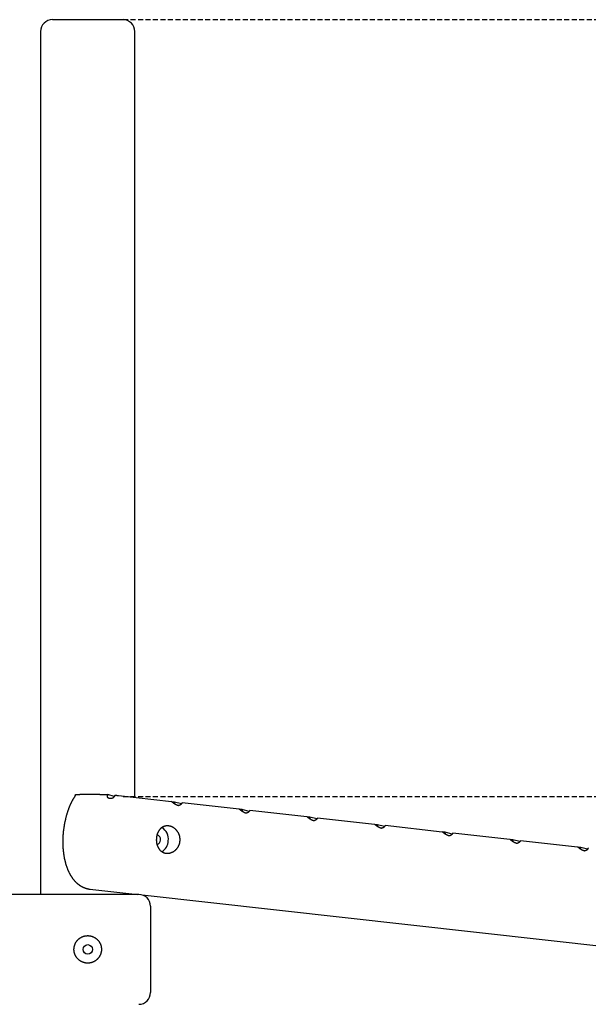
# Model space of a CAD drawing. Extents: x -11611 to 4584, y -679 to 1555.
# Drawn here: x -5159 to -4434, y 117 to 1372 of the extents above; entities that cross this region are included whole.
import ezdxf

# ---------------------------------------------------------------- set-up
doc = ezdxf.new("R2010")
doc.units = 0
doc.linetypes.add('HIDDEN', pattern=[9.525, 6.35, -3.175])

msp = doc.modelspace()

# ---------------------------------------------------------------- linework, layer by layer
at = {"color": 7, "linetype": 'Continuous'}
for p, q in [((-5116.9, 1372.5), (-5026.9, 1372.5)), ((-5131.9, 1357.5), (-5131.9, 257.5)), ((-5011.9, 381.3), (-5011.9, 1357.5)), ((-5087.7, 383.7), (-5087.1, 384.7)), ((-5056.6, 384.9), (-5081.8, 384.9)), ((-5046.5, 384.7), (-5046.7, 383.7)), ((-5038.1, 382.4), (-5046.5, 384.7)), ((-5042.6, 379.6), (-5044, 379.7)), ((-5037.7, 383.1), (-5037.4, 384)), ((-5032.6, 383.6), (-4965.4, 376.1)), ((-4961.3, 375.3), (-4964.7, 375.5)), ((-4961.4, 374.3), (-4961.3, 375.3)), ((-4952.5, 373), (-4961.3, 375.3)), ((-4951.6, 374.5), (-4879.2, 366.4)), ((-4875.1, 365.7), (-4878.5, 365.9)), ((-4875.2, 364.7), (-4875.1, 365.7)), ((-4866.3, 363.3), (-4875.1, 365.7)), ((-4865.4, 364.9), (-4793, 356.8)), ((-4788.9, 356), (-4792.3, 356.3)), ((-4789, 355), (-4788.9, 356)), ((-4780.1, 353.7), (-4788.9, 356)), ((-4779.2, 355.3), (-4706.8, 347.2)), ((-4702.7, 346.4), (-4706.1, 346.6)), ((-4702.8, 345.4), (-4702.7, 346.4)), ((-4693.9, 344.1), (-4702.7, 346.4)), ((-4693, 345.6), (-4620.6, 337.5)), ((-4616.5, 336.8), (-4619.9, 337)), ((-4616.6, 335.8), (-4616.5, 336.8)), ((-4607.7, 334.4), (-4616.5, 336.8)), ((-4606.8, 336), (-4534.4, 327.9)), ((-4530.3, 327.1), (-4533.7, 327.4)), ((-4530.4, 326.1), (-4530.3, 327.1)), ((-4521.5, 324.8), (-4530.3, 327.1)), ((-4520.6, 326.4), (-4448.2, 318.3)), ((-4444.1, 317.5), (-4447.5, 317.8)), ((-4444.2, 316.5), (-4444.1, 317.5)), ((-4435.3, 315.2), (-4444.1, 317.5)), ((-5069.1, 264.2), (-5008.3, 257.5)), ((-5006.9, 257.5), (-7451.9, 257.5)), ((-5011.9, 257.5), (-5011.9, 257.9)), ((-5002.6, 256.8), (-2893.6, 21.2)), ((-4991.9, 242.5), (-4991.9, 132.5))]:
    msp.add_line(p, q, dxfattribs=at)
at = {"linetype": 'HIDDEN'}
for p, q in [((-5026.9, 1372.5), (-1231, 1372.5)), ((-5026.9, 382.5), (-1231, 382.5))]:
    msp.add_line(p, q, dxfattribs=at)
at = {"color": 7, "linetype": 'Continuous'}
for points in [[(-5090.2, 379.7), (-5090.4, 379.4), (-5090.6, 379.1), (-5090.7, 378.7), (-5090.9, 378.4), (-5091.1, 378.1), (-5091.3, 377.8), (-5091.5, 377.4), (-5091.6, 377.1), (-5091.8, 376.7), (-5092, 376.4), (-5092.2, 376), (-5092.4, 375.6), (-5092.6, 375.2), (-5092.8, 374.8), (-5093, 374.3), (-5093.2, 373.9), (-5093.5, 373.4), (-5093.7, 373), (-5093.9, 372.5), (-5094.1, 372), (-5094.3, 371.5), (-5094.5, 371), (-5094.7, 370.5), (-5095, 370), (-5095.2, 369.5), (-5095.4, 369), (-5095.6, 368.5), (-5095.8, 368), (-5096, 367.4), (-5096.2, 366.9), (-5096.4, 366.4), (-5096.6, 365.9), (-5096.8, 365.4), (-5096.9, 364.8), (-5097.1, 364.3), (-5097.3, 363.8), (-5097.5, 363.2), (-5097.7, 362.7), (-5097.8, 362.2), (-5098, 361.6), (-5098.2, 361.1), (-5098.4, 360.6), (-5098.5, 360), (-5098.7, 359.5), (-5098.8, 358.9), (-5099, 358.4), (-5099.2, 357.8), (-5099.3, 357.3), (-5099.5, 356.7), (-5099.6, 356.2), (-5099.8, 355.6), (-5099.9, 355.1), (-5100, 354.5), (-5100.2, 354), (-5100.3, 353.4), (-5100.4, 352.8), (-5100.6, 352.3), (-5100.7, 351.7), (-5100.8, 351.1), (-5100.9, 350.6), (-5101.1, 350), (-5101.2, 349.5), (-5101.3, 348.9), (-5101.4, 348.3), (-5101.5, 347.7), (-5101.6, 347.2), (-5101.7, 346.6), (-5101.8, 346), (-5101.9, 345.5), (-5102, 344.9), (-5102.1, 344.3), (-5102.2, 343.7), (-5102.3, 343.2), (-5102.4, 342.6), (-5102.4, 342), (-5102.5, 341.4), (-5102.6, 340.9), (-5102.7, 340.3), (-5102.8, 339.7), (-5102.8, 339.1), (-5102.9, 338.6), (-5103, 338), (-5103, 337.4), (-5103.1, 336.8), (-5103.1, 336.2), (-5103.2, 335.7), (-5103.2, 335.1), (-5103.3, 334.5), (-5103.3, 333.9), (-5103.4, 333.3), (-5103.4, 332.8), (-5103.4, 332.2), (-5103.5, 331.6), (-5103.5, 331), (-5103.5, 330.4), (-5103.6, 329.9), (-5103.6, 329.3), (-5103.6, 328.7), (-5103.6, 328.1), (-5103.6, 327.5), (-5103.7, 327), (-5103.7, 326.4), (-5103.7, 325.8), (-5103.7, 325.2), (-5103.7, 324.7), (-5103.7, 324.1), (-5103.7, 323.5), (-5103.7, 322.9), (-5103.7, 322.4), (-5103.6, 321.8), (-5103.6, 321.2), (-5103.6, 320.7), (-5103.6, 320.1), (-5103.6, 319.5), (-5103.5, 318.9), (-5103.5, 318.4), (-5103.5, 317.8), (-5103.4, 317.2), (-5103.4, 316.7), (-5103.4, 316.1), (-5103.3, 315.5), (-5103.3, 315), (-5103.2, 314.4), (-5103.2, 313.9), (-5103.1, 313.3), (-5103.1, 312.7), (-5103, 312.2), (-5102.9, 311.6), (-5102.9, 311.1), (-5102.8, 310.5), (-5102.7, 310), (-5102.7, 309.4), (-5102.6, 308.9), (-5102.5, 308.3), (-5102.4, 307.8), (-5102.3, 307.2), (-5102.2, 306.7), (-5102.2, 306.2), (-5102.1, 305.6), (-5102, 305.1), (-5101.9, 304.5), (-5101.8, 304), (-5101.7, 303.5), (-5101.5, 302.9), (-5101.4, 302.4), (-5101.3, 301.9), (-5101.2, 301.4), (-5101.1, 300.8), (-5101, 300.3), (-5100.8, 299.8), (-5100.7, 299.3), (-5100.6, 298.8), (-5100.4, 298.2), (-5100.3, 297.7), (-5100.2, 297.2), (-5100, 296.7), (-5099.9, 296.2), (-5099.7, 295.7), (-5099.6, 295.2), (-5099.4, 294.7), (-5099.2, 294.2), (-5099.1, 293.7), (-5098.9, 293.2), (-5098.7, 292.7), (-5098.6, 292.2), (-5098.4, 291.8), (-5098.2, 291.3), (-5098, 290.8), (-5097.8, 290.3), (-5097.7, 289.8), (-5097.5, 289.4), (-5097.3, 288.9), (-5097.1, 288.4), (-5096.9, 288), (-5096.7, 287.5), (-5096.5, 287.1), (-5096.2, 286.6), (-5096, 286.1), (-5095.8, 285.7), (-5095.6, 285.2), (-5095.4, 284.8), (-5095.1, 284.4), (-5094.9, 283.9), (-5094.7, 283.5), (-5094.4, 283.1), (-5094.2, 282.6), (-5093.9, 282.2), (-5093.7, 281.8), (-5093.4, 281.4), (-5093.2, 281), (-5092.9, 280.6), (-5092.7, 280.2), (-5092.4, 279.8), (-5092.2, 279.4), (-5091.9, 279), (-5091.6, 278.6), (-5091.3, 278.2), (-5091.1, 277.8), (-5090.8, 277.5), (-5090.5, 277.1), (-5090.2, 276.7), (-5089.9, 276.4), (-5089.6, 276), (-5089.3, 275.7), (-5089, 275.3), (-5088.7, 275), (-5088.4, 274.6), (-5088.1, 274.3), (-5087.8, 274), (-5087.5, 273.7), (-5087.2, 273.3), (-5086.9, 273), (-5086.6, 272.7), (-5086.2, 272.4), (-5085.9, 272.1), (-5085.6, 271.8), (-5085.3, 271.6), (-5084.9, 271.3), (-5084.6, 271), (-5084.3, 270.7), (-5084, 270.5), (-5083.6, 270.2), (-5083.3, 270), (-5082.9, 269.7), (-5082.6, 269.5), (-5082.3, 269.2), (-5081.9, 269), (-5081.6, 268.8), (-5081.2, 268.6), (-5080.9, 268.3), (-5080.5, 268.1), (-5080.2, 267.9), (-5079.8, 267.7), (-5079.5, 267.5), (-5079.1, 267.3), (-5078.8, 267.2), (-5078.4, 267), (-5078, 266.8), (-5077.7, 266.6), (-5077.3, 266.5), (-5077, 266.3), (-5076.6, 266.2), (-5076.2, 266), (-5075.9, 265.9), (-5075.5, 265.8), (-5075.2, 265.6), (-5074.8, 265.5), (-5074.4, 265.4), (-5074.1, 265.3), (-5073.7, 265.2), (-5073.4, 265.1), (-5073, 265), (-5072.7, 264.9), (-5072.4, 264.8), (-5072, 264.7), (-5071.7, 264.7), (-5071.4, 264.6), (-5071, 264.5), (-5070.7, 264.5), (-5070.4, 264.4), (-5070, 264.4), (-5069.7, 264.4), (-5069.4, 264.3), (-5069, 264.3)], [(-5087.7, 383.7), (-5087.9, 383.3), (-5088, 383.1), (-5088.2, 382.9), (-5088.3, 382.7), (-5088.4, 382.5), (-5088.5, 382.3), (-5088.6, 382.1), (-5088.7, 381.9), (-5088.8, 381.7), (-5088.9, 381.6), (-5089, 381.4), (-5089.1, 381.3), (-5089.2, 381.1), (-5089.3, 381), (-5089.4, 380.8), (-5089.5, 380.7), (-5089.6, 380.6), (-5089.7, 380.5), (-5089.7, 380.4), (-5089.8, 380.3), (-5089.9, 380.2), (-5089.9, 380.1), (-5090, 380), (-5090, 379.9), (-5090.1, 379.9), (-5090.1, 379.8), (-5090.1, 379.8), (-5090.2, 379.8), (-5090.2, 379.7), (-5090.2, 379.7)], [(-5087.1, 384.7), (-5087, 384.7), (-5086.9, 384.7), (-5086.8, 384.7), (-5086.7, 384.7), (-5086.6, 384.8), (-5086.4, 384.8), (-5086.3, 384.8), (-5086.1, 384.8), (-5086, 384.8), (-5085.8, 384.8), (-5085.6, 384.9), (-5085.3, 384.9), (-5085.1, 384.9), (-5084.8, 384.9), (-5084.6, 384.9), (-5084.3, 384.9), (-5084, 384.9), (-5083.7, 384.9), (-5083.4, 384.9), (-5083.1, 384.9), (-5082.8, 384.9), (-5082.5, 384.9), (-5082.1, 384.9), (-5081.8, 384.9)], [(-5056.6, 384.9), (-5056.2, 384.9), (-5055.8, 384.9), (-5055.4, 384.9), (-5055, 384.9), (-5054.6, 384.9), (-5054.3, 384.9), (-5053.9, 384.9), (-5053.5, 384.9), (-5053.1, 384.9), (-5052.7, 384.9), (-5052.3, 384.9), (-5052, 384.9), (-5051.6, 384.9), (-5051.2, 384.8), (-5050.9, 384.8), (-5050.5, 384.8), (-5050.2, 384.8), (-5049.9, 384.8), (-5049.6, 384.8), (-5049.3, 384.8), (-5049.1, 384.8), (-5048.8, 384.8), (-5048.6, 384.8), (-5048.3, 384.7), (-5048.1, 384.7), (-5047.8, 384.7), (-5047.6, 384.7), (-5047.4, 384.7), (-5047.1, 384.7), (-5046.9, 384.7), (-5046.5, 384.7)], [(-5044, 379.7), (-5044.2, 379.7), (-5044.3, 379.7), (-5044.5, 379.8), (-5044.6, 379.8), (-5044.8, 379.8), (-5044.9, 379.9), (-5045, 379.9), (-5045.2, 380), (-5045.3, 380), (-5045.4, 380.1), (-5045.5, 380.2), (-5045.6, 380.2), (-5045.7, 380.3), (-5045.8, 380.4), (-5045.9, 380.5), (-5046, 380.6), (-5046.1, 380.7), (-5046.2, 380.8), (-5046.3, 381), (-5046.4, 381.1), (-5046.4, 381.2), (-5046.5, 381.4), (-5046.6, 381.5), (-5046.6, 381.6), (-5046.7, 381.8), (-5046.7, 381.9), (-5046.7, 382), (-5046.8, 382.2), (-5046.8, 382.3), (-5046.8, 382.5), (-5046.8, 382.6), (-5046.8, 382.7), (-5046.8, 382.8), (-5046.8, 383), (-5046.8, 383.1), (-5046.8, 383.2), (-5046.8, 383.3), (-5046.7, 383.5), (-5046.7, 383.6), (-5046.7, 383.7)], [(-5037.7, 383.1), (-5037.8, 382.9), (-5037.8, 382.8), (-5037.9, 382.6), (-5038, 382.5), (-5038.1, 382.3), (-5038.2, 382.2), (-5038.2, 382), (-5038.3, 381.9), (-5038.4, 381.7), (-5038.5, 381.6), (-5038.7, 381.4), (-5038.8, 381.3), (-5038.9, 381.2), (-5039, 381.1), (-5039.2, 380.9), (-5039.3, 380.8), (-5039.4, 380.7), (-5039.6, 380.6), (-5039.7, 380.5), (-5039.8, 380.4), (-5040, 380.3), (-5040.1, 380.3), (-5040.2, 380.2), (-5040.4, 380.1), (-5040.5, 380), (-5040.7, 380), (-5040.8, 379.9), (-5040.9, 379.9), (-5041.1, 379.8), (-5041.2, 379.8), (-5041.4, 379.7), (-5041.5, 379.7), (-5041.6, 379.7), (-5041.8, 379.6), (-5041.9, 379.6), (-5042.1, 379.6), (-5042.2, 379.6), (-5042.3, 379.6), (-5042.5, 379.6), (-5042.6, 379.6)], [(-5037.4, 384), (-5037.1, 384), (-5036.8, 384), (-5036.5, 384), (-5036.2, 383.9), (-5035.9, 383.9), (-5035.6, 383.9), (-5035.3, 383.9), (-5035, 383.8), (-5034.7, 383.8), (-5034.4, 383.8), (-5034.1, 383.7), (-5033.8, 383.7), (-5033.5, 383.7), (-5033.2, 383.6), (-5032.9, 383.6), (-5032.6, 383.6)], [(-4956.7, 370.6), (-4956.9, 370.7), (-4957.1, 370.8), (-4957.4, 370.9), (-4957.6, 370.9), (-4957.8, 371), (-4958, 371.1), (-4958.3, 371.2), (-4958.5, 371.3), (-4958.7, 371.4), (-4958.9, 371.6), (-4959.2, 371.7), (-4959.4, 371.8), (-4959.6, 371.9), (-4959.9, 372), (-4960.1, 372.2), (-4960.3, 372.3), (-4960.6, 372.5), (-4960.8, 372.6), (-4961.1, 372.7), (-4961.3, 372.9), (-4961.5, 373), (-4961.8, 373.2), (-4962, 373.4), (-4962.2, 373.5), (-4962.5, 373.7), (-4962.7, 373.9), (-4962.9, 374.1), (-4963.2, 374.2), (-4963.4, 374.4), (-4963.6, 374.6), (-4963.9, 374.8), (-4964.1, 375)], [(-4952.1, 373.6), (-4952.1, 373.5), (-4952.2, 373.4), (-4952.3, 373.2), (-4952.4, 373.1), (-4952.5, 373), (-4952.5, 372.9), (-4952.6, 372.8), (-4952.7, 372.6), (-4952.8, 372.5), (-4952.9, 372.4), (-4953.1, 372.3), (-4953.2, 372.2), (-4953.3, 372.1), (-4953.4, 372), (-4953.6, 371.9), (-4953.7, 371.8), (-4953.8, 371.7), (-4954, 371.6), (-4954.1, 371.5), (-4954.3, 371.4), (-4954.4, 371.3), (-4954.6, 371.3), (-4954.7, 371.2), (-4954.9, 371.1), (-4955, 371.1), (-4955.2, 371), (-4955.3, 371), (-4955.4, 370.9), (-4955.5, 370.9), (-4955.7, 370.8), (-4955.8, 370.8), (-4955.9, 370.8), (-4956, 370.7), (-4956.1, 370.7), (-4956.2, 370.7), (-4956.3, 370.7), (-4956.4, 370.6), (-4956.5, 370.6), (-4956.6, 370.6), (-4956.7, 370.6)], [(-4870.5, 361), (-4870.7, 361.1), (-4870.9, 361.1), (-4871.2, 361.2), (-4871.4, 361.3), (-4871.6, 361.4), (-4871.8, 361.5), (-4872.1, 361.6), (-4872.3, 361.7), (-4872.5, 361.8), (-4872.7, 361.9), (-4873, 362), (-4873.2, 362.2), (-4873.4, 362.3), (-4873.7, 362.4), (-4873.9, 362.5), (-4874.1, 362.7), (-4874.4, 362.8), (-4874.6, 363), (-4874.9, 363.1), (-4875.1, 363.3), (-4875.3, 363.4), (-4875.6, 363.6), (-4875.8, 363.7), (-4876, 363.9), (-4876.3, 364.1), (-4876.5, 364.2), (-4876.7, 364.4), (-4877, 364.6), (-4877.2, 364.8), (-4877.4, 365), (-4877.7, 365.2), (-4877.9, 365.3)], [(-4865.9, 364), (-4865.9, 363.9), (-4866, 363.7), (-4866.1, 363.6), (-4866.2, 363.5), (-4866.3, 363.4), (-4866.3, 363.2), (-4866.4, 363.1), (-4866.5, 363), (-4866.6, 362.9), (-4866.7, 362.8), (-4866.9, 362.7), (-4867, 362.6), (-4867.1, 362.5), (-4867.2, 362.4), (-4867.4, 362.3), (-4867.5, 362.2), (-4867.6, 362.1), (-4867.8, 362), (-4867.9, 361.9), (-4868.1, 361.8), (-4868.2, 361.7), (-4868.4, 361.6), (-4868.5, 361.6), (-4868.7, 361.5), (-4868.8, 361.4), (-4869, 361.4), (-4869.1, 361.3), (-4869.2, 361.3), (-4869.3, 361.2), (-4869.5, 361.2), (-4869.6, 361.2), (-4869.7, 361.1), (-4869.8, 361.1), (-4869.9, 361.1), (-4870, 361.1), (-4870.1, 361), (-4870.2, 361), (-4870.3, 361), (-4870.4, 361), (-4870.5, 361)], [(-4784.3, 351.3), (-4784.5, 351.4), (-4784.7, 351.5), (-4785, 351.6), (-4785.2, 351.7), (-4785.4, 351.8), (-4785.6, 351.9), (-4785.9, 352), (-4786.1, 352.1), (-4786.3, 352.2), (-4786.5, 352.3), (-4786.8, 352.4), (-4787, 352.5), (-4787.2, 352.7), (-4787.5, 352.8), (-4787.7, 352.9), (-4787.9, 353.1), (-4788.2, 353.2), (-4788.4, 353.3), (-4788.7, 353.5), (-4788.9, 353.6), (-4789.1, 353.8), (-4789.4, 353.9), (-4789.6, 354.1), (-4789.8, 354.3), (-4790.1, 354.4), (-4790.3, 354.6), (-4790.5, 354.8), (-4790.8, 355), (-4791, 355.2), (-4791.2, 355.3), (-4791.5, 355.5), (-4791.7, 355.7)], [(-4779.7, 354.4), (-4779.7, 354.2), (-4779.8, 354.1), (-4779.9, 354), (-4780, 353.9), (-4780.1, 353.7), (-4780.1, 353.6), (-4780.2, 353.5), (-4780.3, 353.4), (-4780.4, 353.3), (-4780.5, 353.1), (-4780.7, 353), (-4780.8, 352.9), (-4780.9, 352.8), (-4781, 352.7), (-4781.2, 352.6), (-4781.3, 352.5), (-4781.4, 352.4), (-4781.6, 352.3), (-4781.7, 352.3), (-4781.9, 352.2), (-4782, 352.1), (-4782.2, 352), (-4782.3, 351.9), (-4782.5, 351.9), (-4782.6, 351.8), (-4782.8, 351.7), (-4782.9, 351.7), (-4783, 351.6), (-4783.1, 351.6), (-4783.3, 351.6), (-4783.4, 351.5), (-4783.5, 351.5), (-4783.6, 351.5), (-4783.7, 351.4), (-4783.8, 351.4), (-4783.9, 351.4), (-4784, 351.4), (-4784.1, 351.4), (-4784.2, 351.4), (-4784.3, 351.3)], [(-4698.1, 341.7), (-4698.3, 341.8), (-4698.5, 341.9), (-4698.8, 342), (-4699, 342.1), (-4699.2, 342.1), (-4699.4, 342.2), (-4699.7, 342.3), (-4699.9, 342.4), (-4700.1, 342.5), (-4700.3, 342.7), (-4700.6, 342.8), (-4700.8, 342.9), (-4701, 343), (-4701.3, 343.2), (-4701.5, 343.3), (-4701.7, 343.4), (-4702, 343.6), (-4702.2, 343.7), (-4702.5, 343.8), (-4702.7, 344), (-4702.9, 344.2), (-4703.2, 344.3), (-4703.4, 344.5), (-4703.6, 344.6), (-4703.9, 344.8), (-4704.1, 345), (-4704.3, 345.2), (-4704.6, 345.3), (-4704.8, 345.5), (-4705, 345.7), (-4705.3, 345.9), (-4705.5, 346.1)], [(-4693.5, 344.7), (-4693.5, 344.6), (-4693.6, 344.5), (-4693.7, 344.4), (-4693.8, 344.2), (-4693.9, 344.1), (-4693.9, 344), (-4694, 343.9), (-4694.1, 343.7), (-4694.2, 343.6), (-4694.3, 343.5), (-4694.5, 343.4), (-4694.6, 343.3), (-4694.7, 343.2), (-4694.8, 343.1), (-4695, 343), (-4695.1, 342.9), (-4695.2, 342.8), (-4695.4, 342.7), (-4695.5, 342.6), (-4695.7, 342.5), (-4695.8, 342.5), (-4696, 342.4), (-4696.1, 342.3), (-4696.3, 342.2), (-4696.4, 342.2), (-4696.6, 342.1), (-4696.7, 342.1), (-4696.8, 342), (-4696.9, 342), (-4697.1, 341.9), (-4697.2, 341.9), (-4697.3, 341.9), (-4697.4, 341.8), (-4697.5, 341.8), (-4697.6, 341.8), (-4697.7, 341.8), (-4697.8, 341.8), (-4697.9, 341.7), (-4698, 341.7), (-4698.1, 341.7)], [(-4611.9, 332.1), (-4612.1, 332.2), (-4612.3, 332.2), (-4612.6, 332.3), (-4612.8, 332.4), (-4613, 332.5), (-4613.2, 332.6), (-4613.5, 332.7), (-4613.7, 332.8), (-4613.9, 332.9), (-4614.1, 333), (-4614.4, 333.1), (-4614.6, 333.3), (-4614.8, 333.4), (-4615.1, 333.5), (-4615.3, 333.7), (-4615.5, 333.8), (-4615.8, 333.9), (-4616, 334.1), (-4616.3, 334.2), (-4616.5, 334.4), (-4616.7, 334.5), (-4617, 334.7), (-4617.2, 334.8), (-4617.4, 335), (-4617.7, 335.2), (-4617.9, 335.4), (-4618.1, 335.5), (-4618.4, 335.7), (-4618.6, 335.9), (-4618.8, 336.1), (-4619.1, 336.3), (-4619.3, 336.5)], [(-4607.3, 335.1), (-4607.3, 335), (-4607.4, 334.9), (-4607.5, 334.7), (-4607.6, 334.6), (-4607.7, 334.5), (-4607.7, 334.4), (-4607.8, 334.2), (-4607.9, 334.1), (-4608, 334), (-4608.1, 333.9), (-4608.3, 333.8), (-4608.4, 333.7), (-4608.5, 333.6), (-4608.6, 333.5), (-4608.8, 333.4), (-4608.9, 333.3), (-4609, 333.2), (-4609.2, 333.1), (-4609.3, 333), (-4609.5, 332.9), (-4609.6, 332.8), (-4609.8, 332.7), (-4609.9, 332.7), (-4610.1, 332.6), (-4610.2, 332.5), (-4610.4, 332.5), (-4610.5, 332.4), (-4610.6, 332.4), (-4610.7, 332.3), (-4610.9, 332.3), (-4611, 332.3), (-4611.1, 332.2), (-4611.2, 332.2), (-4611.3, 332.2), (-4611.4, 332.2), (-4611.5, 332.1), (-4611.6, 332.1), (-4611.7, 332.1), (-4611.8, 332.1), (-4611.9, 332.1)], [(-4525.7, 322.4), (-4525.9, 322.5), (-4526.1, 322.6), (-4526.4, 322.7), (-4526.6, 322.8), (-4526.8, 322.9), (-4527, 323), (-4527.3, 323.1), (-4527.5, 323.2), (-4527.7, 323.3), (-4527.9, 323.4), (-4528.2, 323.5), (-4528.4, 323.6), (-4528.6, 323.8), (-4528.9, 323.9), (-4529.1, 324), (-4529.3, 324.2), (-4529.6, 324.3), (-4529.8, 324.4), (-4530.1, 324.6), (-4530.3, 324.7), (-4530.5, 324.9), (-4530.8, 325), (-4531, 325.2), (-4531.2, 325.4), (-4531.5, 325.5), (-4531.7, 325.7), (-4531.9, 325.9), (-4532.2, 326.1), (-4532.4, 326.3), (-4532.6, 326.4), (-4532.9, 326.6), (-4533.1, 326.8)], [(-4521.1, 325.5), (-4521.1, 325.3), (-4521.2, 325.2), (-4521.3, 325.1), (-4521.4, 325), (-4521.5, 324.8), (-4521.5, 324.7), (-4521.6, 324.6), (-4521.7, 324.5), (-4521.8, 324.4), (-4521.9, 324.3), (-4522.1, 324.1), (-4522.2, 324), (-4522.3, 323.9), (-4522.4, 323.8), (-4522.6, 323.7), (-4522.7, 323.6), (-4522.8, 323.5), (-4523, 323.4), (-4523.1, 323.4), (-4523.3, 323.3), (-4523.4, 323.2), (-4523.6, 323.1), (-4523.7, 323), (-4523.9, 323), (-4524, 322.9), (-4524.2, 322.9), (-4524.3, 322.8), (-4524.4, 322.8), (-4524.5, 322.7), (-4524.7, 322.7), (-4524.8, 322.6), (-4524.9, 322.6), (-4525, 322.6), (-4525.1, 322.6), (-4525.2, 322.5), (-4525.3, 322.5), (-4525.4, 322.5), (-4525.5, 322.5), (-4525.6, 322.5), (-4525.7, 322.4)], [(-4439.5, 312.8), (-4439.7, 312.9), (-4439.9, 313), (-4440.2, 313.1), (-4440.4, 313.2), (-4440.6, 313.3), (-4440.8, 313.3), (-4441.1, 313.4), (-4441.3, 313.5), (-4441.5, 313.7), (-4441.7, 313.8), (-4442, 313.9), (-4442.2, 314), (-4442.4, 314.1), (-4442.7, 314.3), (-4442.9, 314.4), (-4443.1, 314.5), (-4443.4, 314.7), (-4443.6, 314.8), (-4443.9, 315), (-4444.1, 315.1), (-4444.3, 315.3), (-4444.6, 315.4), (-4444.8, 315.6), (-4445, 315.7), (-4445.3, 315.9), (-4445.5, 316.1), (-4445.7, 316.3), (-4446, 316.4), (-4446.2, 316.6), (-4446.4, 316.8), (-4446.7, 317), (-4446.9, 317.2)], [(-4434.9, 315.8), (-4434.9, 315.7), (-4435, 315.6), (-4435.1, 315.5), (-4435.2, 315.3), (-4435.3, 315.2), (-4435.3, 315.1), (-4435.4, 315), (-4435.5, 314.9), (-4435.6, 314.7), (-4435.7, 314.6), (-4435.9, 314.5), (-4436, 314.4), (-4436.1, 314.3), (-4436.2, 314.2), (-4436.4, 314.1), (-4436.5, 314), (-4436.6, 313.9), (-4436.8, 313.8), (-4436.9, 313.7), (-4437.1, 313.6), (-4437.2, 313.6), (-4437.4, 313.5), (-4437.5, 313.4), (-4437.7, 313.3), (-4437.8, 313.3), (-4438, 313.2), (-4438.1, 313.2), (-4438.2, 313.1), (-4438.3, 313.1), (-4438.5, 313), (-4438.6, 313), (-4438.7, 313), (-4438.8, 312.9), (-4438.9, 312.9), (-4439, 312.9), (-4439.1, 312.9), (-4439.2, 312.9), (-4439.3, 312.8), (-4439.4, 312.8), (-4439.5, 312.8)]]:
    msp.add_lwpolyline(points, dxfattribs=at)
for points in [[(-4984.5, 328.7), (-4984.5, 328.3), (-4984.5, 327.9), (-4984.5, 327.5), (-4984.6, 327.1), (-4984.6, 326.7), (-4984.5, 326.2), (-4984.5, 325.8), (-4984.5, 325.4), (-4984.5, 325), (-4984.4, 324.6), (-4984.4, 324.2), (-4984.3, 323.8), (-4984.3, 323.4), (-4984.2, 323), (-4984.1, 322.6), (-4984, 322.2), (-4983.9, 321.8), (-4983.8, 321.4), (-4983.7, 321), (-4983.6, 320.6), (-4983.5, 320.3), (-4983.4, 319.9), (-4983.2, 319.5), (-4983.1, 319.2), (-4982.9, 318.8), (-4982.8, 318.4), (-4982.6, 318.1), (-4982.4, 317.7), (-4982.3, 317.4), (-4982.1, 317.1), (-4981.9, 316.7), (-4981.7, 316.4), (-4981.5, 316.1), (-4981.3, 315.8), (-4981, 315.5), (-4980.8, 315.1), (-4980.6, 314.9), (-4980.3, 314.6), (-4980.1, 314.3), (-4979.9, 314), (-4979.6, 313.7), (-4979.3, 313.5), (-4979.1, 313.2), (-4978.8, 313), (-4978.5, 312.8), (-4978.2, 312.5), (-4977.9, 312.3), (-4977.6, 312.1), (-4977.3, 311.9), (-4977, 311.7), (-4976.7, 311.5), (-4976.4, 311.4), (-4976, 311.2), (-4975.7, 311.1), (-4975.4, 310.9), (-4975.1, 310.8), (-4974.8, 310.7), (-4974.5, 310.6), (-4974.2, 310.5), (-4973.9, 310.4), (-4973.6, 310.3), (-4973.3, 310.3), (-4973, 310.2), (-4972.7, 310.1), (-4972.3, 310.1), (-4972, 310), (-4971.7, 310), (-4971.4, 310), (-4971.1, 310), (-4970.8, 310), (-4970.4, 310), (-4970.1, 310), (-4969.8, 310), (-4969.5, 310), (-4969.2, 310), (-4968.8, 310.1), (-4968.5, 310.1), (-4968.2, 310.1), (-4967.9, 310.2), (-4967.6, 310.3), (-4967.3, 310.3), (-4966.9, 310.4), (-4966.6, 310.5), (-4966.3, 310.6), (-4966, 310.7), (-4965.7, 310.8), (-4965.4, 310.9), (-4965.1, 311), (-4964.7, 311.2), (-4964.4, 311.3), (-4964.1, 311.4), (-4963.8, 311.6), (-4963.5, 311.7), (-4963.2, 311.9), (-4962.9, 312.1), (-4962.6, 312.2), (-4962.3, 312.4), (-4962.1, 312.6), (-4961.8, 312.8), (-4961.5, 313), (-4961.2, 313.2), (-4960.9, 313.4), (-4960.7, 313.7), (-4960.4, 313.9), (-4960.1, 314.1), (-4959.9, 314.4), (-4959.6, 314.6), (-4959.3, 314.9), (-4959.1, 315.1), (-4958.9, 315.4), (-4958.6, 315.6), (-4958.4, 315.9), (-4958.2, 316.2), (-4957.9, 316.5), (-4957.7, 316.8), (-4957.5, 317.1), (-4957.3, 317.4), (-4957.1, 317.7), (-4956.9, 318), (-4956.7, 318.3), (-4956.5, 318.6), (-4956.3, 318.9), (-4956.2, 319.3), (-4956, 319.6), (-4955.8, 319.9), (-4955.7, 320.3), (-4955.6, 320.6), (-4955.4, 320.9), (-4955.3, 321.3), (-4955.2, 321.6), (-4955.1, 322), (-4954.9, 322.3), (-4954.8, 322.7), (-4954.8, 323), (-4954.7, 323.4), (-4954.6, 323.8), (-4954.5, 324.1), (-4954.5, 324.5), (-4954.4, 324.8), (-4954.4, 325.2), (-4954.3, 325.6), (-4954.3, 325.9), (-4954.3, 326.3), (-4954.3, 326.7), (-4954.3, 327), (-4954.3, 327.4), (-4954.3, 327.8), (-4954.3, 328.1), (-4954.3, 328.5), (-4954.3, 328.8), (-4954.4, 329.2), (-4954.4, 329.6), (-4954.4, 329.9), (-4954.5, 330.3), (-4954.6, 330.6), (-4954.6, 331), (-4954.7, 331.3), (-4954.8, 331.7), (-4954.9, 332), (-4955, 332.4), (-4955.1, 332.7), (-4955.2, 333.1), (-4955.3, 333.4), (-4955.5, 333.7), (-4955.6, 334.1), (-4955.7, 334.4), (-4955.9, 334.7), (-4956, 335), (-4956.2, 335.4), (-4956.4, 335.7), (-4956.5, 336), (-4956.7, 336.3), (-4956.9, 336.6), (-4957.1, 336.9), (-4957.3, 337.2), (-4957.5, 337.5), (-4957.7, 337.8), (-4957.9, 338.1), (-4958.1, 338.4), (-4958.3, 338.7), (-4958.6, 339), (-4958.8, 339.2), (-4959, 339.5), (-4959.3, 339.8), (-4959.5, 340), (-4959.8, 340.3), (-4960, 340.5), (-4960.3, 340.8), (-4960.6, 341), (-4960.8, 341.2), (-4961.1, 341.5), (-4961.4, 341.7), (-4961.7, 341.9), (-4962, 342.1), (-4962.3, 342.3), (-4962.5, 342.5), (-4962.8, 342.7), (-4963.1, 342.9), (-4963.4, 343), (-4963.7, 343.2), (-4964.1, 343.4), (-4964.4, 343.5), (-4964.7, 343.7), (-4965, 343.8), (-4965.3, 343.9), (-4965.6, 344), (-4965.9, 344.2), (-4966.2, 344.3), (-4966.6, 344.4), (-4966.9, 344.5), (-4967.2, 344.5), (-4967.5, 344.6), (-4967.8, 344.7), (-4968.1, 344.7), (-4968.5, 344.8), (-4968.8, 344.8), (-4969.1, 344.9), (-4969.4, 344.9), (-4969.7, 344.9), (-4970, 344.9), (-4970.3, 345), (-4970.6, 345), (-4971, 344.9), (-4971.3, 344.9), (-4971.6, 344.9), (-4971.9, 344.9), (-4972.2, 344.8), (-4972.5, 344.8), (-4972.8, 344.7), (-4973.1, 344.7), (-4973.4, 344.6), (-4973.6, 344.6), (-4973.9, 344.5), (-4974.2, 344.4), (-4974.5, 344.3), (-4974.8, 344.2), (-4975.1, 344.1), (-4975.3, 344), (-4975.6, 343.8), (-4975.9, 343.7), (-4976.2, 343.6), (-4976.4, 343.4), (-4976.7, 343.3), (-4976.9, 343.1), (-4977.2, 343), (-4977.5, 342.8), (-4977.7, 342.6), (-4978, 342.4), (-4978.2, 342.2), (-4978.4, 342), (-4978.7, 341.8), (-4978.9, 341.6), (-4979.1, 341.4), (-4979.4, 341.2), (-4979.6, 341), (-4979.8, 340.7), (-4980, 340.5), (-4980.2, 340.2), (-4980.4, 340), (-4980.6, 339.7), (-4980.8, 339.5), (-4981, 339.2), (-4981.2, 338.9), (-4981.4, 338.6), (-4981.6, 338.3), (-4981.8, 338.1), (-4981.9, 337.8), (-4982.1, 337.5), (-4982.3, 337.2), (-4982.4, 336.9), (-4982.6, 336.5), (-4982.7, 336.2), (-4982.8, 335.9), (-4983, 335.6), (-4983.1, 335.3), (-4983.2, 335), (-4983.3, 334.7), (-4983.4, 334.4), (-4983.5, 334.1), (-4983.6, 333.7), (-4983.7, 333.4), (-4983.8, 333.1), (-4983.9, 332.8), (-4984, 332.5), (-4984, 332.2), (-4984.1, 331.9), (-4984.1, 331.6), (-4984.2, 331.3), (-4984.2, 331), (-4984.3, 330.6), (-4984.3, 330.3), (-4984.4, 330), (-4984.4, 329.7), (-4984.4, 329.4), (-4984.5, 329.1)], [(-5054.4, 187), (-5054.5, 186.6), (-5054.5, 186.2), (-5054.5, 185.8), (-5054.5, 185.4), (-5054.6, 185), (-5054.6, 184.6), (-5054.7, 184.2), (-5054.8, 183.8), (-5054.9, 183.4), (-5055, 183), (-5055.1, 182.6), (-5055.2, 182.2), (-5055.3, 181.8), (-5055.5, 181.4), (-5055.6, 181), (-5055.8, 180.6), (-5056, 180.2), (-5056.1, 179.9), (-5056.3, 179.5), (-5056.5, 179.1), (-5056.7, 178.8), (-5056.9, 178.4), (-5057.1, 178.1), (-5057.4, 177.7), (-5057.6, 177.4), (-5057.8, 177), (-5058.1, 176.7), (-5058.4, 176.4), (-5058.6, 176.1), (-5058.9, 175.7), (-5059.2, 175.4), (-5059.5, 175.1), (-5059.8, 174.8), (-5060.1, 174.6), (-5060.4, 174.3), (-5060.7, 174), (-5061, 173.7), (-5061.4, 173.5), (-5061.7, 173.2), (-5062, 173), (-5062.4, 172.8), (-5062.7, 172.5), (-5063.1, 172.3), (-5063.5, 172.1), (-5063.9, 171.9), (-5064.2, 171.7), (-5064.6, 171.5), (-5065, 171.4), (-5065.4, 171.2), (-5065.8, 171.1), (-5066.2, 170.9), (-5066.6, 170.8), (-5067, 170.7), (-5067.4, 170.5), (-5067.8, 170.4), (-5068.2, 170.4), (-5068.5, 170.3), (-5068.9, 170.2), (-5069.3, 170.2), (-5069.6, 170.1), (-5070, 170.1), (-5070.4, 170), (-5070.7, 170), (-5071.1, 170), (-5071.5, 170), (-5071.8, 170), (-5072.2, 170), (-5072.6, 170), (-5072.9, 170), (-5073.3, 170), (-5073.6, 170), (-5074, 170.1), (-5074.4, 170.1), (-5074.7, 170.2), (-5075.1, 170.2), (-5075.4, 170.3), (-5075.8, 170.4), (-5076.1, 170.5), (-5076.5, 170.6), (-5076.8, 170.7), (-5077.2, 170.8), (-5077.5, 170.9), (-5077.8, 171), (-5078.2, 171.1), (-5078.5, 171.3), (-5078.8, 171.4), (-5079.2, 171.5), (-5079.5, 171.7), (-5079.8, 171.9), (-5080.1, 172), (-5080.4, 172.2), (-5080.8, 172.4), (-5081.1, 172.6), (-5081.4, 172.7), (-5081.7, 172.9), (-5082, 173.2), (-5082.3, 173.4), (-5082.6, 173.6), (-5082.8, 173.8), (-5083.1, 174), (-5083.4, 174.3), (-5083.7, 174.5), (-5083.9, 174.8), (-5084.2, 175), (-5084.5, 175.3), (-5084.7, 175.5), (-5084.9, 175.8), (-5085.2, 176.1), (-5085.4, 176.4), (-5085.7, 176.6), (-5085.9, 176.9), (-5086.1, 177.2), (-5086.3, 177.5), (-5086.5, 177.8), (-5086.7, 178.2), (-5086.9, 178.5), (-5087.1, 178.8), (-5087.3, 179.1), (-5087.4, 179.4), (-5087.6, 179.8), (-5087.8, 180.1), (-5087.9, 180.4), (-5088.1, 180.8), (-5088.2, 181.1), (-5088.3, 181.5), (-5088.5, 181.8), (-5088.6, 182.2), (-5088.7, 182.5), (-5088.8, 182.9), (-5088.9, 183.2), (-5089, 183.6), (-5089, 184), (-5089.1, 184.3), (-5089.2, 184.7), (-5089.2, 185.1), (-5089.3, 185.4), (-5089.3, 185.8), (-5089.3, 186.2), (-5089.4, 186.5), (-5089.4, 186.9), (-5089.4, 187.3), (-5089.4, 187.6), (-5089.4, 188), (-5089.4, 188.3), (-5089.3, 188.7), (-5089.3, 189.1), (-5089.3, 189.4), (-5089.2, 189.8), (-5089.2, 190.2), (-5089.1, 190.5), (-5089.1, 190.9), (-5089, 191.2), (-5088.9, 191.6), (-5088.8, 191.9), (-5088.7, 192.3), (-5088.6, 192.6), (-5088.5, 192.9), (-5088.4, 193.3), (-5088.3, 193.6), (-5088.1, 194), (-5088, 194.3), (-5087.9, 194.6), (-5087.7, 194.9), (-5087.6, 195.3), (-5087.4, 195.6), (-5087.2, 195.9), (-5087, 196.2), (-5086.9, 196.5), (-5086.7, 196.8), (-5086.5, 197.1), (-5086.3, 197.4), (-5086.1, 197.7), (-5085.8, 198), (-5085.6, 198.3), (-5085.4, 198.6), (-5085.2, 198.9), (-5084.9, 199.1), (-5084.7, 199.4), (-5084.4, 199.7), (-5084.2, 199.9), (-5083.9, 200.2), (-5083.6, 200.4), (-5083.4, 200.7), (-5083.1, 200.9), (-5082.8, 201.1), (-5082.5, 201.4), (-5082.2, 201.6), (-5081.9, 201.8), (-5081.6, 202), (-5081.3, 202.2), (-5081, 202.4), (-5080.7, 202.6), (-5080.3, 202.8), (-5080, 203), (-5079.7, 203.1), (-5079.4, 203.3), (-5079, 203.4), (-5078.7, 203.6), (-5078.3, 203.7), (-5078, 203.9), (-5077.6, 204), (-5077.3, 204.1), (-5076.9, 204.2), (-5076.6, 204.3), (-5076.2, 204.4), (-5075.9, 204.5), (-5075.5, 204.6), (-5075.1, 204.7), (-5074.8, 204.7), (-5074.4, 204.8), (-5074, 204.8), (-5073.7, 204.9), (-5073.3, 204.9), (-5073, 204.9), (-5072.6, 204.9), (-5072.2, 205), (-5071.9, 205), (-5071.5, 205), (-5071.1, 204.9), (-5070.8, 204.9), (-5070.4, 204.9), (-5070, 204.9), (-5069.7, 204.8), (-5069.3, 204.8), (-5069, 204.7), (-5068.6, 204.6), (-5068.3, 204.6), (-5067.9, 204.5), (-5067.6, 204.4), (-5067.2, 204.3), (-5066.9, 204.2), (-5066.5, 204.1), (-5066.2, 204), (-5065.8, 203.9), (-5065.5, 203.7), (-5065.2, 203.6), (-5064.8, 203.5), (-5064.5, 203.3), (-5064.2, 203.2), (-5063.9, 203), (-5063.6, 202.8), (-5063.2, 202.7), (-5062.9, 202.5), (-5062.6, 202.3), (-5062.3, 202.1), (-5062, 201.9), (-5061.7, 201.7), (-5061.4, 201.5), (-5061.1, 201.3), (-5060.9, 201), (-5060.6, 200.8), (-5060.3, 200.6), (-5060, 200.3), (-5059.8, 200.1), (-5059.5, 199.8), (-5059.3, 199.6), (-5059, 199.3), (-5058.8, 199), (-5058.5, 198.7), (-5058.3, 198.5), (-5058.1, 198.2), (-5057.8, 197.9), (-5057.6, 197.6), (-5057.4, 197.3), (-5057.2, 197), (-5057, 196.7), (-5056.8, 196.4), (-5056.6, 196), (-5056.5, 195.7), (-5056.3, 195.4), (-5056.1, 195.1), (-5056, 194.7), (-5055.8, 194.4), (-5055.7, 194.1), (-5055.6, 193.8), (-5055.4, 193.4), (-5055.3, 193.1), (-5055.2, 192.8), (-5055.1, 192.5), (-5055, 192.1), (-5054.9, 191.8), (-5054.9, 191.5), (-5054.8, 191.2), (-5054.7, 190.9), (-5054.7, 190.5), (-5054.6, 190.2), (-5054.6, 189.9), (-5054.5, 189.6), (-5054.5, 189.3), (-5054.5, 189), (-5054.5, 188.7), (-5054.4, 188.3), (-5054.4, 188), (-5054.4, 187.7), (-5054.4, 187.4)]]:
    msp.add_lwpolyline(points, close=True, dxfattribs=at)
msp.add_circle((-5071.9, 187.5), 6, dxfattribs=at)
for centre, radius, start, end in [((-5116.9, 1357.5), 15, 90, 180), ((-5026.9, 1357.5), 15, 0, 90), ((-4987.3, 327.8), 18.1, 353.4407, 56.5219), ((-4984.8, 327), 5.62, 280.4586, 358.5648), ((-4985, 327.7), 5.87, 352.0525, 76.9456), ((-4987.1, 326.9), 17.8, 302.851, 356.3754), ((-5006.9, 242.5), 15, 0, 90), ((-5006.9, 132.5), 15, 270, 0)]:
    msp.add_arc(centre, radius, start, end, dxfattribs=at)
for centre, major_axis, ratio, start_param, end_param in [((-5036.3, 331), (95.4, -5.3), 0.731332, 0.754941, 0.775147), ((-4958.5, 374.3), (0.66, 3.95), 0.700614, 1.687156, 2.041374), ((-4938, 320), (3.9, 70), 0.367365, 0.699189, 0.719394), ((-4950.1, 321.4), (95.4, -5.3), 0.731332, 0.754941, 0.775147), ((-4872.3, 364.7), (0.66, 3.95), 0.700614, 1.687156, 2.041374), ((-4851.8, 310.4), (3.9, 70), 0.367365, 0.699189, 0.719394), ((-4863.9, 311.8), (95.4, -5.3), 0.731332, 0.754941, 0.775147), ((-4786.1, 355), (0.66, 3.95), 0.700614, 1.687156, 2.041374), ((-4765.6, 300.8), (3.9, 70), 0.367365, 0.699189, 0.719394), ((-4777.7, 302.1), (95.4, -5.3), 0.731332, 0.754941, 0.775147), ((-4699.9, 345.4), (0.66, 3.95), 0.700614, 1.687156, 2.041374), ((-4679.4, 291.1), (3.9, 70), 0.367365, 0.699189, 0.719394), ((-4691.5, 292.5), (95.4, -5.3), 0.731332, 0.754941, 0.775147), ((-4613.7, 335.8), (0.66, 3.95), 0.700614, 1.687156, 2.041374), ((-4593.2, 281.5), (3.9, 70), 0.367365, 0.699189, 0.719394), ((-4605.3, 282.9), (95.4, -5.3), 0.731332, 0.754941, 0.775147), ((-4507, 271.9), (3.9, 70), 0.367365, 0.699189, 0.719394), ((-4527.5, 326.1), (0.66, 3.95), 0.700614, 1.687156, 2.041374), ((-4519.1, 273.2), (95.4, -5.3), 0.731332, 0.754941, 0.775147), ((-4441.3, 316.5), (0.66, 3.95), 0.700614, 1.687156, 2.041374), ((-4420.8, 262.3), (3.9, 70), 0.367365, 0.699189, 0.719394)]:
    msp.add_ellipse(centre, major_axis=major_axis, ratio=ratio, start_param=start_param, end_param=end_param, dxfattribs=at)

doc.saveas('drawing.dxf')
